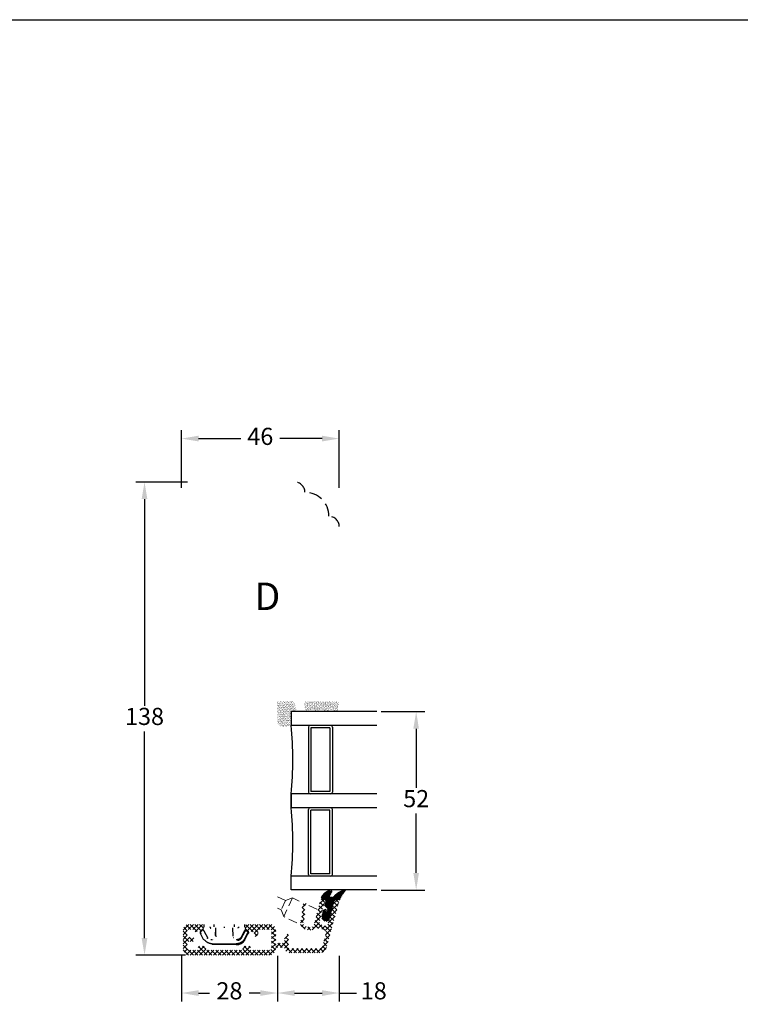
# Model space of a CAD drawing. Units: millimetres. Extents: x 0 to 2006, y -398 to 1237.
# Drawn here: x 210 to 315, y 153 to 297 of the extents above; entities that cross this region are included whole.
import ezdxf

# ---------------------------------------------------------------- set-up
doc = ezdxf.new("R2010")
doc.units = ezdxf.units.MM
doc.linetypes.add('DASHED2', pattern=[9.525, 6.35, -3.175])
for name, color, linetype, lineweight in [('MÅL', 7, 'Continuous', 13), ('PROFIL', 1, 'Continuous', 30), ('SKRAVERING', 2, 'Continuous', 13), ('STIBLET LINIE', 4, 'DASHED2', 25), ('TEKST', 14, 'Continuous', 20)]:
    doc.layers.add(name, color=color, linetype=linetype, lineweight=lineweight)
doc.styles.get("Standard").update_dxf_attribs({"font": 'italict.shx'})
doc.dimstyles.new('ISO-25', dxfattribs={"dimtxt": 2.5, "dimasz": 2.5, "dimexe": 1.25, "dimexo": 0.625, "dimtad": 0, "dimtih": 1, "dimtoh": 1, "dimdec": 1, "dimzin": 9, "dimtxsty": 'Standard', "dimcen": 2.5, "dimadec": 0, "dimazin": 0, "dimtfac": 1, "dimtdec": 1, "dimtmove": 0, "dimatfit": 3, "dimfxl": 1, "dimarcsym": 0})

# ---------------------------------------------------------------- blocks, each defined once
blk = doc.blocks.new('*D85')
at = {"layer": 'Defpoints', "color": 0, "transparency": 16777216}
for p in [(256.56, 235.93), (233.56, 228.1), (256.56, 228.1)]:
    blk.add_point(p, dxfattribs=at)
at = {"layer": 'MÅL', "color": 0, "lineweight": -2, "transparency": 16777216}
for p, q in [((233.56, 228.73), (233.56, 237.18)), ((256.56, 228.73), (256.56, 237.18)), ((236.06, 235.93), (242.23, 235.93)), ((254.06, 235.93), (247.89, 235.93))]:
    blk.add_line(p, q, dxfattribs=at)
at = {"layer": 'MÅL', "color": 0, "transparency": 16777216}
for points in [[(236.06, 236.35), (236.06, 235.52), (233.56, 235.93)], [(254.06, 236.35), (254.06, 235.52), (256.56, 235.93)]]:
    blk.add_solid(points, dxfattribs=at)
at = {"layer": 'MÅL', "color": 0, "transparency": 16777216, "insert": (245.06, 235.93), "char_height": 2.5, "attachment_point": 5}
blk.add_mtext('46', dxfattribs=at)
blk = doc.blocks.new('*D86')
at = {"layer": 'Defpoints', "color": 0, "transparency": 16777216}
for p in [(233.56, 161.12), (247.56, 161.12), (247.56, 155.1)]:
    blk.add_point(p, dxfattribs=at)
at = {"layer": 'MÅL', "color": 0, "lineweight": -2, "transparency": 16777216}
for p, q in [((233.56, 160.5), (233.56, 153.85)), ((247.56, 160.5), (247.56, 153.85)), ((236.06, 155.1), (237.67, 155.1)), ((245.06, 155.1), (243.45, 155.1))]:
    blk.add_line(p, q, dxfattribs=at)
at = {"layer": 'MÅL', "color": 0, "transparency": 16777216}
for points in [[(236.06, 155.51), (236.06, 154.68), (233.56, 155.1)], [(245.06, 155.51), (245.06, 154.68), (247.56, 155.1)]]:
    blk.add_solid(points, dxfattribs=at)
at = {"layer": 'MÅL', "color": 0, "transparency": 16777216, "insert": (240.56, 155.1), "char_height": 2.5, "attachment_point": 5}
blk.add_mtext('28', dxfattribs=at)
blk = doc.blocks.new('*D87')
at = {"layer": 'Defpoints', "color": 0, "transparency": 16777216}
for p in [(247.56, 161.12), (256.56, 161.12), (256.56, 155.1)]:
    blk.add_point(p, dxfattribs=at)
at = {"layer": 'MÅL', "color": 0, "lineweight": -2, "transparency": 16777216}
for p, q in [((247.56, 160.5), (247.56, 153.85)), ((256.56, 160.5), (256.56, 153.85)), ((250.06, 155.1), (254.06, 155.1)), ((256.56, 155.1), (259.06, 155.1))]:
    blk.add_line(p, q, dxfattribs=at)
at = {"layer": 'MÅL', "color": 0, "transparency": 16777216}
for points in [[(250.06, 155.51), (250.06, 154.68), (247.56, 155.1)], [(254.06, 155.51), (254.06, 154.68), (256.56, 155.1)]]:
    blk.add_solid(points, dxfattribs=at)
at = {"layer": 'MÅL', "color": 0, "transparency": 16777216, "insert": (261.59, 155.1), "char_height": 2.5, "attachment_point": 5}
blk.add_mtext('18', dxfattribs=at)
blk = doc.blocks.new('*D80')
at = {"layer": 'Defpoints', "color": 0, "transparency": 16777216}
for p in [(262.06, 196.12), (262.06, 170.12), (267.77, 170.12)]:
    blk.add_point(p, dxfattribs=at)
at = {"layer": 'MÅL', "color": 0, "lineweight": -2, "transparency": 16777216}
for p, q in [((262.68, 196.12), (269.02, 196.12)), ((267.77, 193.62), (267.77, 185)), ((267.77, 172.62), (267.77, 181.25)), ((262.68, 170.12), (269.02, 170.12))]:
    blk.add_line(p, q, dxfattribs=at)
at = {"layer": 'MÅL', "color": 0, "transparency": 16777216}
for points in [[(267.35, 193.62), (268.18, 193.62), (267.77, 196.12)], [(267.35, 172.62), (268.18, 172.62), (267.77, 170.12)]]:
    blk.add_solid(points, dxfattribs=at)
at = {"layer": 'MÅL', "color": 0, "transparency": 16777216, "insert": (267.77, 183.12), "char_height": 2.5, "attachment_point": 5}
blk.add_mtext('52', dxfattribs=at)
blk = doc.blocks.new('*D92')
at = {"layer": 'Defpoints', "color": 0, "transparency": 16777216}
for p in [(228.19, 229.6), (235.06, 229.6), (234.81, 160.6)]:
    blk.add_point(p, dxfattribs=at)
at = {"layer": 'MÅL', "color": 0, "lineweight": -2, "transparency": 16777216}
for p, q in [((234.43, 229.6), (226.94, 229.6)), ((228.19, 227.1), (228.19, 196.98)), ((228.19, 163.1), (228.19, 193.23)), ((234.18, 160.6), (226.94, 160.6))]:
    blk.add_line(p, q, dxfattribs=at)
at = {"layer": 'MÅL', "color": 0, "transparency": 16777216}
for points in [[(227.77, 227.1), (228.6, 227.1), (228.19, 229.6)], [(227.77, 163.1), (228.6, 163.1), (228.19, 160.6)]]:
    blk.add_solid(points, dxfattribs=at)
at = {"layer": 'MÅL', "color": 0, "transparency": 16777216, "insert": (228.19, 195.1), "char_height": 2.5, "attachment_point": 5}
blk.add_mtext('138', dxfattribs=at)

msp = doc.modelspace()

# ---------------------------------------------------------------- hatches: boundary and pattern name
at = {"layer": 'SKRAVERING'}
h = msp.add_hatch(dxfattribs=at)
h.set_pattern_fill('AR-SAND', color=256, scale=0.005)
h.set_pattern_definition([(37.5, (171.99726, 238.2952), (-0.00800016, 0.2447066), [0, -0.19304, 0, -0.2159, 0, -0.206375]), (7.5, (171.99726, 238.2952), (0.2247616, 0.3584126), [0, -0.10414, 0, -0.17399, 0, -0.066675]), (327.5, (171.84105, 238.2952), (0.3954962, 0.0007186), [0, -0.0635, 0, -0.2286, 0, -0.29845]), (317.5, (171.84105, 238.2952), (0.3817782, 0.1114647), [0, -0.03175, 0, -0.14986, 0, -0.17145])])
edge = h.paths.add_edge_path()
edge.add_line((249.558, 196.121), (250.316, 196.121))
edge.add_arc((246.607, 195.848), 3.719, 4.21448, 28.47785)
edge.add_line((249.876, 197.621), (247.558, 197.621))
edge.add_line((247.558, 197.621), (247.558, 194.293))
edge.add_arc((248.614, 195.499), 1.603, 228.80513, 306.07644)
edge.add_line((249.558, 194.203), (249.558, 196.121))
h = msp.add_hatch(dxfattribs=at)
h.set_pattern_fill('AR-SAND', color=256, scale=0.005, angle=-90)
h.set_pattern_definition([(307.5, (488.49363, 331.2182), (0.24470662, 0.00800016), [0, -0.19304, 0, -0.2159, 0, -0.206375]), (277.5, (488.49363, 331.2182), (0.35841255, -0.22476164), [0, -0.10414, 0, -0.17399, 0, -0.066675]), (237.5, (488.49363, 331.3744), (0.0007186, -0.39549619), [0, -0.0635, 0, -0.2286, 0, -0.29845]), (227.5, (488.49363, 331.3744), (0.11146466, -0.38177823), [0, -0.03175, 0, -0.14986, 0, -0.17145])])
edge = h.paths.add_edge_path()
edge.add_arc((251.442, 197.234), 0.05, 5, 90, ccw=False)
edge.add_line((251.491, 197.239), (251.614, 196.231))
edge.add_arc((251.892, 196.419), 0.336, 213.99183, 333.55603)
edge.add_arc((252.578, 195.827), 0.586, 47.97355, 131.02432, ccw=False)
edge.add_arc((253.267, 196.419), 0.336, 207.75221, 327.12487)
edge.add_arc((253.969, 195.827), 0.586, 48.92583, 135.68413, ccw=False)
edge.add_arc((254.654, 196.419), 0.336, 206.51383, 331.45644)
edge.add_arc((255.346, 195.827), 0.586, 46.35684, 132.62037, ccw=False)
edge.add_arc((256.041, 196.419), 0.336, 209.98521, 334.71038)
edge.add_line((256.345, 196.276), (256.464, 197.239))
edge.add_arc((256.514, 197.234), 0.05, 90, 175, ccw=False)
edge.add_line((256.514, 197.284), (256.545, 197.284))
edge.add_line((256.545, 197.284), (256.545, 197.384))
edge.add_line((256.545, 197.384), (256.526, 197.384))
edge.add_arc((256.526, 197.434), 0.05, 187.48551, 270, ccw=False)
edge.add_arc((256.278, 197.402), 0.2, 7.48551, 90)
edge.add_line((256.278, 197.602), (251.678, 197.602))
edge.add_arc((251.678, 197.402), 0.2, 90, 172.51449)
edge.add_arc((251.43, 197.434), 0.05, 270, 352.51449, ccw=False)
edge.add_line((251.43, 197.384), (251.406, 197.384))
edge.add_line((251.406, 197.384), (251.406, 197.284))
edge.add_line((251.406, 197.284), (251.442, 197.284))
h = msp.add_hatch(dxfattribs=at)
h.set_pattern_fill('ANSI31', color=256, scale=0.05, angle=-270)
h.set_pattern_definition([(135, (616.56522, 253.40083), (-0.1122532, -0.1122532), [])])
edge = h.paths.add_edge_path()
edge.add_arc((256.071, 168.371), 0.25, 90, 165, ccw=False)
edge.add_line((256.071, 168.621), (256.656, 168.621))
edge.add_arc((259.406, 167.871), 2.85, 133.22204, 164.74488, ccw=False)
edge.add_arc((257.385, 170.021), 0.1, 313.22204, 450)
edge.add_line((257.385, 170.121), (257.19, 170.121))
edge.add_arc((257.19, 169.871), 0.25, 90, 105.97616)
edge.add_arc((257.906, 167.371), 2.85, 105.97616, 142.12502)
edge.add_line((255.656, 169.121), (255.317, 169.121))
edge.add_arc((255.317, 169.221), 0.1, 153.43495, 270, ccw=False)
edge.add_line((255.228, 169.266), (255.583, 169.976))
edge.add_arc((255.494, 170.021), 0.1, 333.43495, 450)
edge.add_line((255.494, 170.121), (255.191, 170.121))
edge.add_arc((255.191, 169.871), 0.25, 90, 106.80338)
edge.add_arc((255.698, 168.191), 2.004, 106.80338, 151.89125)
edge.add_arc((254.239, 168.971), 0.35, 151.89125, 270)
edge.add_line((254.239, 168.621), (254.39, 168.621))
edge.add_arc((254.39, 168.471), 0.15, -15, 90, ccw=False)
edge.add_line((254.535, 168.432), (254.426, 168.027))
edge.add_arc((254.909, 167.898), 0.5, 165, 251.97092)
edge.add_line((254.754, 167.422), (254.842, 167.394))
edge.add_line((254.842, 167.394), (254.651, 166.395))
edge.add_line((254.651, 166.395), (254.739, 167.04))
edge.add_arc((254.491, 167.073), 0.25, 352.24619, 451.30385)
edge.add_line((254.485, 167.323), (254.423, 167.322))
edge.add_arc((254.429, 167.072), 0.25, 91.30385, 165)
edge.add_line((254.187, 167.137), (254.012, 166.482))
edge.add_arc((254.736, 166.288), 0.75, 165, 255)
edge.add_arc((254.672, 166.047), 0.5, 255, 345)
edge.add_line((255.155, 165.917), (255.83, 168.436))
h = msp.add_hatch(dxfattribs=at)
h.set_pattern_fill('ANSI37', color=256, scale=0.15, angle=-180)
h.set_pattern_definition([(225, (926.68573, 329.22326), (0.3367596, -0.3367596), []), (315, (926.68573, 329.22326), (0.3367596, 0.3367596), [])])
edge = h.paths.add_edge_path()
edge.add_line((255.204, 166.26), (255.334, 166.262))
edge.add_line((255.334, 166.262), (255.123, 165.959))
edge.add_line((255.123, 165.959), (255.253, 165.961))
edge.add_line((255.253, 165.961), (255.043, 165.657))
edge.add_line((255.043, 165.657), (254.885, 165.069))
edge.add_arc((254.643, 165.134), 0.25, 254.99899, 344.99904, ccw=False)
edge.add_line((254.579, 164.892), (253.854, 165.086))
edge.add_arc((253.919, 165.328), 0.25, 164.99979, 254.99899, ccw=False)
edge.add_line((253.678, 165.392), (253.731, 165.593))
edge.add_line((253.731, 165.593), (253.682, 165.892))
edge.add_line((253.682, 165.892), (253.812, 165.894))
edge.add_line((253.812, 165.894), (253.763, 166.194))
edge.add_line((253.763, 166.194), (253.893, 166.196))
edge.add_line((253.893, 166.196), (253.844, 166.495))
edge.add_line((253.844, 166.495), (253.974, 166.497))
edge.add_line((253.974, 166.497), (253.924, 166.797))
edge.add_line((253.924, 166.797), (254.054, 166.799))
edge.add_line((254.054, 166.799), (254.005, 167.098))
edge.add_line((254.005, 167.098), (254.135, 167.1))
edge.add_line((254.135, 167.1), (254.086, 167.4))
edge.add_line((254.086, 167.4), (254.216, 167.402))
edge.add_line((254.216, 167.402), (254.167, 167.701))
edge.add_line((254.167, 167.701), (254.297, 167.703))
edge.add_line((254.297, 167.703), (254.247, 168.002))
edge.add_line((254.247, 168.002), (254.377, 168.005))
edge.add_line((254.377, 168.005), (254.536, 168.598))
edge.add_arc((254.44, 168.624), 0.1, 344.9992, 450)
edge.add_line((254.44, 168.724), (254.229, 168.724))
edge.add_arc((254.229, 168.224), 0.5, 90, 164.99954)
edge.add_line((253.746, 168.353), (252.852, 165.016))
edge.add_arc((252.369, 165.146), 0.5, 253.99815, 344.99954, ccw=False)
edge.add_line((252.231, 164.665), (251.661, 164.828))
edge.add_arc((251.799, 165.309), 0.5, 164.0009, 253.9959, ccw=False)
edge.add_line((251.318, 165.447), (251.541, 166.222))
edge.add_line((251.541, 166.222), (251.541, 167.799))
edge.add_line((251.541, 167.799), (251.941, 167.799))
edge.add_arc((251.541, 167.799), 0.4, 0, 180)
edge.add_line((251.141, 167.799), (251.141, 166.279))
edge.add_line((251.141, 166.279), (250.934, 165.557))
edge.add_arc((251.799, 165.309), 0.9, 164.00029, 254.00037)
edge.add_line((251.551, 164.444), (252.046, 164.302))
edge.add_arc((252.294, 165.167), 0.9, 254.00025, 310.19142)
edge.add_arc((253.198, 164.098), 0.5, 74.99842, 130.19142, ccw=False)
edge.add_line((253.327, 164.581), (254.489, 164.269))
edge.add_arc((254.425, 164.028), 0.25, -14.99259, 75.0075, ccw=False)
edge.add_line((254.666, 163.963), (254.102, 161.858))
edge.add_arc((253.764, 161.949), 0.35, 270, 345.00054, ccw=False)
edge.add_line((253.764, 161.599), (249.306, 161.599))
edge.add_arc((249.306, 161.749), 0.15, 180, 270, ccw=False)
edge.add_line((249.156, 161.749), (249.156, 163.624))
edge.add_arc((249.056, 163.624), 0.1, 360, 510)
edge.add_line((248.969, 163.674), (248.636, 163.096))
edge.add_arc((249.069, 162.846), 0.5, 150.00103, 180)
edge.add_line((248.569, 162.846), (248.569, 162.524))
edge.add_arc((248.419, 162.524), 0.15, 270, 360, ccw=False)
edge.add_line((248.419, 162.374), (247.678, 162.374))
edge.add_arc((247.678, 162.274), 0.1, 90, 150.00103)
edge.add_line((247.592, 162.324), (247.332, 161.874))
edge.add_arc((247.419, 161.824), 0.1, 150.00103, 270)
edge.add_line((247.419, 161.724), (248.428, 161.724))
edge.add_arc((248.428, 161.574), 0.15, 9.59407, 90, ccw=False)
edge.add_arc((249.316, 161.724), 0.75, 189.59407, 270)
edge.add_line((249.316, 160.974), (253.745, 160.974))
edge.add_arc((253.745, 161.974), 1, 270, 344.99989)
edge.add_line((254.711, 161.715), (256.555, 168.598))
edge.add_arc((256.459, 168.624), 0.1, 344.99989, 450)
edge.add_line((256.459, 168.724), (256.248, 168.724))
edge.add_arc((256.248, 168.224), 0.5, 90, 164.99874)
edge.add_line((255.765, 168.353), (255.689, 168.069))
edge.add_line((255.689, 168.069), (255.819, 168.071))
edge.add_line((255.819, 168.071), (255.608, 167.767))
edge.add_line((255.608, 167.767), (255.738, 167.77))
edge.add_line((255.738, 167.77), (255.527, 167.466))
edge.add_line((255.527, 167.466), (255.657, 167.468))
edge.add_line((255.657, 167.468), (255.446, 167.165))
edge.add_line((255.446, 167.165), (255.577, 167.167))
edge.add_line((255.577, 167.167), (255.366, 166.863))
edge.add_line((255.366, 166.863), (255.496, 166.865))
edge.add_line((255.496, 166.865), (255.285, 166.562))
edge.add_line((255.285, 166.562), (255.415, 166.564))
edge.add_line((255.415, 166.564), (255.204, 166.26))
h = msp.add_hatch(dxfattribs=at)
h.set_pattern_fill('ANSI37', color=256, scale=0.15, angle=-90)
h.set_pattern_definition([(315, (315.56336, 240.63776), (0.3367596, 0.3367596), []), (45, (315.56336, 240.63776), (-0.3367596, 0.3367596), [])])
edge = h.paths.add_edge_path()
edge.add_line((236.508, 165.102), (234.558, 165.102))
edge.add_arc((234.558, 164.352), 0.75, 90, 180)
edge.add_line((233.808, 164.352), (233.808, 161.602))
edge.add_arc((234.808, 161.602), 1, 180, 270)
edge.add_line((234.808, 160.602), (246.308, 160.602))
edge.add_arc((246.308, 161.602), 1, 270, 360)
edge.add_line((247.308, 161.602), (247.308, 164.352))
edge.add_arc((246.558, 164.352), 0.75, 0, 90)
edge.add_line((246.558, 165.102), (243.108, 165.102))
edge.add_arc((243.108, 164.852), 0.25, 90, 180)
edge.add_line((242.858, 164.852), (242.858, 164.507))
edge.add_arc((243.008, 164.507), 0.15, 180, 250)
edge.add_line((242.957, 164.366), (243.932, 164.011))
edge.add_arc((243.984, 164.152), 0.15, 250, 270)
edge.add_line((243.984, 164.002), (244.008, 164.002))
edge.add_arc((244.008, 163.852), 0.15, 0, 90, ccw=False)
edge.add_line((244.158, 163.852), (244.158, 163.63))
edge.add_arc((244.008, 163.63), 0.15, -45, 0, ccw=False)
edge.add_line((244.114, 163.524), (244.087, 163.497))
edge.add_arc((244.158, 163.427), 0.1, 135, 180)
edge.add_arc((244.158, 163.427), 0.1, 180, 270)
edge.add_line((244.158, 163.327), (244.358, 163.327))
edge.add_arc((244.358, 163.727), 0.4, 270, 360)
edge.add_line((244.758, 163.727), (244.758, 164.202))
edge.add_arc((244.908, 164.202), 0.15, 90, 180, ccw=False)
edge.add_line((244.908, 164.352), (246.558, 164.352))
edge.add_arc((246.558, 164.202), 0.15, 0, 90, ccw=False)
edge.add_line((246.708, 164.202), (246.708, 161.752))
edge.add_arc((246.308, 161.752), 0.4, -90, 0, ccw=False)
edge.add_line((246.308, 161.352), (243.758, 161.352))
edge.add_arc((243.758, 161.502), 0.15, 180, 270, ccw=False)
edge.add_line((243.608, 161.502), (243.608, 161.802))
edge.add_arc((243.458, 161.802), 0.15, 0, 90)
edge.add_line((243.458, 161.952), (242.658, 161.952))
edge.add_arc((242.658, 161.802), 0.15, 90, 180)
edge.add_line((242.508, 161.802), (242.508, 161.502))
edge.add_arc((242.358, 161.502), 0.15, -90, 0, ccw=False)
edge.add_line((242.358, 161.352), (237.258, 161.352))
edge.add_arc((237.258, 161.502), 0.15, 180, 270, ccw=False)
edge.add_line((237.108, 161.502), (237.108, 161.802))
edge.add_arc((236.958, 161.802), 0.15, 0, 90)
edge.add_line((236.958, 161.952), (236.158, 161.952))
edge.add_arc((236.158, 161.802), 0.15, 90, 180)
edge.add_line((236.008, 161.802), (236.008, 161.502))
edge.add_arc((235.858, 161.502), 0.15, -90, 0, ccw=False)
edge.add_line((235.858, 161.352), (234.808, 161.352))
edge.add_arc((234.808, 161.752), 0.4, 180, 270, ccw=False)
edge.add_line((234.408, 161.752), (234.408, 162.477))
edge.add_arc((234.558, 162.477), 0.15, 90, 180, ccw=False)
edge.add_line((234.558, 162.627), (235.237, 162.627))
edge.add_arc((235.237, 162.777), 0.15, 270, 315)
edge.add_line((235.343, 162.671), (235.529, 162.856))
edge.add_arc((235.458, 162.927), 0.1, 315, 405)
edge.add_line((235.529, 162.997), (235.343, 163.183))
edge.add_arc((235.237, 163.077), 0.15, 45, 90)
edge.add_line((235.237, 163.227), (234.558, 163.227))
edge.add_arc((234.558, 163.377), 0.15, 180, 270, ccw=False)
edge.add_line((234.408, 163.377), (234.408, 164.202))
edge.add_arc((234.558, 164.202), 0.15, 90, 180, ccw=False)
edge.add_line((234.558, 164.352), (235.258, 164.352))
edge.add_arc((235.258, 164.202), 0.15, 0, 90, ccw=False)
edge.add_line((235.408, 164.202), (235.408, 164.152))
edge.add_arc((235.558, 164.152), 0.15, 180, 270)
edge.add_line((235.558, 164.002), (235.633, 164.002))
edge.add_arc((235.633, 164.152), 0.15, 270, 290)
edge.add_line((235.684, 164.011), (236.659, 164.366))
edge.add_arc((236.608, 164.507), 0.15, 290, 360)
edge.add_line((236.758, 164.507), (236.758, 164.852))
edge.add_arc((236.508, 164.852), 0.25, 0, 90)

# ---------------------------------------------------------------- linework, layer by layer
at = {"layer": 'Defpoints'}
msp.add_line((0, 297), (420, 297), dxfattribs=at)
at = {"layer": 'PROFIL'}
for p, q in [((262.058, 196.121), (249.558, 196.121)), ((249.558, 196.121), (249.558, 194.121)), ((262.058, 194.121), (249.558, 194.121)), ((252.058, 193.871), (252.058, 184.371)), ((255.558, 193.871), (255.558, 184.371)), ((252.408, 193.771), (252.408, 184.471)), ((255.208, 193.771), (252.408, 193.771)), ((255.208, 193.771), (255.208, 184.471)), ((262.058, 184.121), (249.558, 184.121)), ((249.558, 184.121), (249.558, 182.121)), ((249.558, 182.121), (249.558, 184.121)), ((255.208, 184.471), (252.408, 184.471)), ((262.058, 182.121), (249.558, 182.121)), ((252.058, 172.371), (252.058, 181.871)), ((252.408, 172.471), (252.408, 181.771)), ((255.208, 181.771), (252.408, 181.771)), ((255.208, 172.471), (255.208, 181.771)), ((255.558, 172.371), (255.558, 181.871)), ((255.208, 172.471), (252.408, 172.471)), ((262.058, 172.121), (249.558, 172.121)), ((249.558, 170.121), (249.558, 172.121)), ((262.058, 170.121), (249.558, 170.121)), ((236.871, 164.712), (236.871, 165.102)), ((238.339, 164.733), (238.339, 165.102)), ((241.277, 164.733), (241.277, 165.102)), ((242.746, 165.102), (242.746, 164.712)), ((236.289, 163.908), (236.269, 163.907)), ((236.851, 162.828), (236.352, 163.766)), ((236.43, 164.169), (236.518, 164.229)), ((236.635, 164.281), (236.633, 164.301)), ((236.844, 164.166), (237.417, 163.119)), ((238.543, 163.492), (238.563, 164.562)), ((238.575, 163.408), (238.597, 164.59)), ((239.808, 164.736), (239.808, 164.586)), ((241.019, 164.59), (241.04, 163.408)), ((242.199, 163.119), (242.772, 164.166)), ((242.271, 163.072), (242.843, 164.12)), ((243.193, 163.816), (242.697, 162.882)), ((243.264, 163.766), (242.765, 162.828)), ((242.86, 164.258), (242.851, 164.276)), ((243.05, 164.159), (243.138, 164.1)), ((243.098, 164.229), (243.187, 164.169)), ((243.299, 164.058), (243.317, 164.066)), ((237.859, 162.884), (238.042, 162.884)), ((238.042, 162.8), (238.042, 162.896)), ((238.062, 162.275), (241.554, 162.275)), ((238.062, 162.275), (238.062, 162.172)), ((238.286, 162.976), (238.294, 162.961)), ((241.073, 163.492), (241.071, 163.472)), ((241.137, 163.159), (241.126, 163.152)), ((241.554, 162.172), (241.554, 162.275)), ((241.574, 162.896), (241.574, 162.8)), ((241.574, 162.884), (241.757, 162.884)), ((241.554, 162.188), (238.062, 162.188))]:
    msp.add_line(p, q, dxfattribs=at)
for centre, radius, start, end in [((199.683, 189.121), 50.125, 354.27519, 5.72481), ((252.308, 193.871), 0.25, 90, 180), ((255.308, 193.871), 0.25, 0, 90), ((252.308, 184.371), 0.25, 180, 270), ((255.308, 184.371), 0.25, 270, 0), ((199.683, 177.121), 50.125, 354.27519, 5.72481), ((252.308, 181.871), 0.25, 90, 180), ((255.308, 181.871), 0.25, 0, 90), ((252.308, 172.371), 0.25, 180, 270), ((255.308, 172.371), 0.25, 270, 0), ((242.966, 164.033), 0.269, 55.94042, 145.94042), ((243.024, 163.927), 0.324, 325.94042, 55.94042), ((241.554, 163.652), 1.5, 270, 325.94042), ((241.757, 163.417), 0.5, 270, 325.94042)]:
    msp.add_arc(centre, radius, start, end, dxfattribs=at)
for points in [[(236.331, 164.083), (236.29, 163.956)], [(236.29, 163.956), (236.298, 163.852)], [(236.298, 163.852), (236.34, 163.757)], [(236.422, 164.179), (236.331, 164.083)], [(236.569, 164.268), (236.511, 164.239)], [(236.65, 164.282), (236.569, 164.268)], [(236.753, 164.259), (236.65, 164.282)], [(236.856, 164.172), (236.753, 164.259)], [(242.76, 164.172), (242.863, 164.259)], [(242.863, 164.259), (242.966, 164.282)], [(242.966, 164.282), (243.048, 164.268)], [(243.048, 164.268), (243.106, 164.239)], [(243.194, 164.179), (243.285, 164.083)], [(243.319, 163.852), (243.276, 163.757)], [(243.285, 164.083), (243.327, 163.956)], [(243.327, 163.956), (243.319, 163.852)], [(238.543, 163.492), (238.545, 163.467)], [(238.545, 163.467), (238.546, 163.407)], [(241.911, 162.216), (241.734, 162.183)], [(241.757, 162.8), (241.924, 162.823)], [(242.084, 162.27), (241.911, 162.216)], [(241.924, 162.823), (242.079, 162.89)], [(242.079, 162.89), (242.185, 162.971)], [(242.248, 162.345), (242.084, 162.27)], [(242.185, 162.971), (242.271, 163.072)], [(242.402, 162.439), (242.248, 162.345)], [(242.543, 162.551), (242.402, 162.439)], [(242.67, 162.68), (242.543, 162.551)], [(242.78, 162.823), (242.67, 162.68)], [(242.697, 162.882), (242.729, 162.86)], [(242.729, 162.86), (242.756, 162.842)], [(242.756, 162.842), (242.774, 162.828)], [(242.774, 162.828), (242.78, 162.823)], [(241.734, 162.183), (241.554, 162.172)]]:
    msp.add_open_spline(points, degree=1, dxfattribs=at)
for points, weights in [([(236.423, 163.816), (236.34, 163.759), (236.34, 163.757)], [1, 0.703831001597, 1]), ([(236.422, 164.179), (236.424, 164.179), (236.478, 164.1)], [1, 0.719500875534, 1]), ([(236.567, 164.159), (236.513, 164.239), (236.511, 164.239)], [1, 0.719502968867, 1]), ([(236.856, 164.172), (236.854, 164.174), (236.773, 164.12)], [1, 0.716500852135, 1]), ([(237.723, 164.729), (237.724, 164.58), (237.829, 164.579)], [1, 0.709276668871, 1]), ([(241.893, 164.729), (241.893, 164.58), (241.787, 164.579)], [1, 0.70927671554, 1]), ([(242.843, 164.12), (242.762, 164.174), (242.76, 164.172)], [1, 0.716505466769, 1]), ([(242.843, 164.12), (242.926, 164.243), (243.05, 164.159)], [1, 0.706859881715, 1]), ([(243.106, 164.239), (243.104, 164.239), (243.05, 164.159)], [1, 0.719501382882, 1]), ([(243.138, 164.1), (243.192, 164.179), (243.194, 164.179)], [1, 0.719504334318, 1]), ([(243.138, 164.1), (243.308, 163.985), (243.193, 163.816)], [1, 0.707247151729, 1]), ([(243.276, 163.757), (243.277, 163.759), (243.193, 163.816)], [1, 0.703825128124, 1]), ([(238.062, 162.275), (237.33, 162.275), (236.919, 162.882)], [1, 0.883158413424, 1]), ([(237.345, 163.072), (237.426, 163.127), (237.428, 163.125)], [1, 0.716498511178, 1]), ([(238.562, 163.407), (238.563, 163.41), (238.662, 163.408)], [1, 0.710410115576, 1]), ([(242.697, 162.882), (242.287, 162.275), (241.554, 162.275)], [1, 0.883177154637, 1]), ([(242.188, 163.125), (242.19, 163.127), (242.271, 163.072)], [1, 0.716498559176, 1])]:
    msp.add_rational_spline(points, weights, degree=2, dxfattribs=at)
msp.add_open_spline([(242.188, 163.125), (242.105, 163.03), (242.001, 162.957), (241.883, 162.912), (241.757, 162.896)], degree=1, knots=[0, 0, 0.0002533211, 0.0005066516, 0.0007599913, 0.0010133404, 0.0010133404], dxfattribs=at)
at = {"layer": 'STIBLET LINIE', "lineweight": 9, "ltscale": 0.2}
for p, q in [((247.558, 169.147), (248.741, 168.595)), ((248.741, 168.595), (248.107, 167.236)), ((249.738, 168.958), (248.47, 166.239)), ((249.738, 168.958), (248.741, 168.595)), ((250.728, 168.496), (249.738, 168.958)), ((247.558, 167.492), (248.107, 167.236)), ((248.47, 166.239), (248.107, 167.236)), ((253.286, 167.303), (252.108, 167.853)), ((250.372, 165.352), (248.47, 166.239))]:
    msp.add_line(p, q, dxfattribs=at)
at = {"layer": 'STIBLET LINIE', "ltscale": 0.3}
for centre, radius in [((250.058, 228.102), 1.5), ((251.558, 224.602), 3.5), ((255.058, 223.102), 1.5)]:
    msp.add_arc(centre, radius, 0, 90, dxfattribs=at)

# ---------------------------------------------------------------- texts
at = {"layer": 'TEKST', "insert": (244.213, 214.934), "char_height": 4, "width": 38.5, "attachment_point": 1}
msp.add_mtext('{\\fArial|b1|i0|c0|p34;D}', dxfattribs=at)

# ---------------------------------------------------------------- dimensions: what is measured, and where the dimension line sits
at = {"layer": 'MÅL'}
for base, p1, p2, picture, middle in [((256.558, 235.934), (233.558, 228.102), (256.558, 228.102), '*D85', (245.058, 235.934)), ((247.558, 155.096), (233.558, 161.121), (247.558, 161.121), '*D86', (240.558, 155.096)), ((256.558, 155.096), (247.558, 161.121), (256.558, 161.121), '*D87', (261.588, 155.096))]:
    dim = msp.add_linear_dim(base=base, p1=p1, p2=p2, dimstyle='ISO-25', override={"dimlfac": 2}, dxfattribs=at)
    dim.commit()
    dim.dimension.update_dxf_attribs({"geometry": picture, "text_midpoint": middle})
for base, p1, p2, picture, middle in [((228.185, 229.602), (234.808, 160.602), (235.058, 229.602), '*D92', (228.185, 195.102)), ((267.766, 170.121), (262.058, 196.121), (262.058, 170.121), '*D80', (267.766, 183.121))]:
    dim = msp.add_linear_dim(base=base, p1=p1, p2=p2, angle=90, dimstyle='ISO-25', override={"dimlfac": 2}, dxfattribs=at)
    dim.commit()
    dim.dimension.update_dxf_attribs({"geometry": picture, "text_midpoint": middle})

doc.saveas('drawing.dxf')
